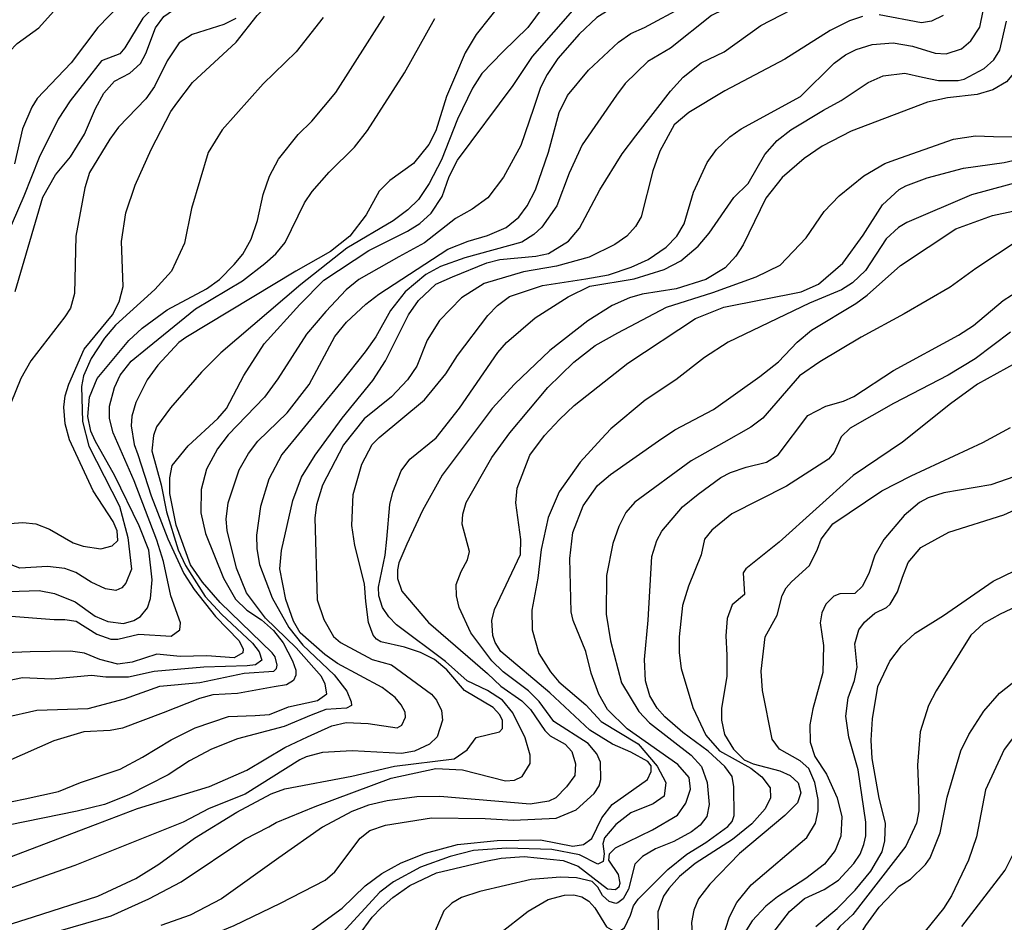
# Model space of a CAD drawing. Units: millimetres. Extents: x 185533 to 187948, y 1671515 to 1674290.
# Drawn here: x 186221 to 186317, y 1673398 to 1673486 of the extents above; entities that cross this region are included whole.
import ezdxf

# ---------------------------------------------------------------- set-up
doc = ezdxf.new("R2010")
doc.units = ezdxf.units.MM
for name, color, linetype in [('IMAGEM', 7, 'Continuous'), ('V-CURVA_DE_NIVEL', 4, 'Continuous'), ('V-CURVA_MESTRA', 1, 'Continuous')]:
    doc.layers.add(name, color=color, linetype=linetype)
picture_1 = doc.add_image_def('image1.jpg', size_in_pixel=(4023, 4623))

msp = doc.modelspace()

# ---------------------------------------------------------------- linework, layer by layer
at = {"layer": 'V-CURVA_DE_NIVEL'}
for points in [[(186279.65, 1673494.89), (186278.56, 1673494.4), (186277.76, 1673493.82), (186275.63, 1673491.71), (186274.21, 1673490.06), (186270.66, 1673485.25), (186268.23, 1673482.87)], [(186310.39, 1673482.77), (186311.47, 1673482.69), (186312.98, 1673483.17), (186313.87, 1673483.95), (186314.77, 1673485.29), (186315.07, 1673486.88), (186314.8, 1673491.66), (186315.12, 1673495.2)], [(186234.33, 1673485.22), (186235.13, 1673486.32), (186236.31, 1673487.14), (186239.83, 1673487.41), (186241.28, 1673487.95), (186246, 1673493.07)], [(186282.05, 1673485.25), (186285.9, 1673487.33), (186289.64, 1673491.18), (186290.2, 1673491.58), (186291.55, 1673492.19), (186294.43, 1673492.93)], [(186271.56, 1673492.48), (186270.25, 1673490.89), (186268.42, 1673488.13), (186265.61, 1673484.58), (186264.55, 1673482.79), (186263.59, 1673480.58)], [(186322.99, 1673492.51), (186320.59, 1673487.56), (186319.6, 1673483.97), (186318.54, 1673481.35), (186317.36, 1673479.97), (186316.02, 1673479.19)], [(186281.95, 1673489.11), (186277.38, 1673486.24), (186275.65, 1673484.6), (186273.6, 1673482.23), (186272.53, 1673480.68), (186271.88, 1673479.4), (186271.2, 1673477.35)], [(186218.43, 1673479.08), (186218.89, 1673480.52), (186220.08, 1673482.93), (186220.84, 1673483.7), (186222.96, 1673485.23), (186224.67, 1673487.15), (186226.41, 1673488.58)], [(186240.6, 1673488.67), (186238.97, 1673488.24), (186236.06, 1673487.94), (186234.39, 1673487.43), (186233.08, 1673486.18), (186231.35, 1673483.27), (186230.86, 1673482.69), (186229.05, 1673482.01)], [(186236.41, 1673477.87), (186237.94, 1673479.88), (186242.21, 1673483.83), (186244.24, 1673486.44), (186246.32, 1673488.5)], [(186292.06, 1673488.16), (186288.57, 1673486.43), (186284.59, 1673483.25), (186282.37, 1673481.94), (186280.16, 1673479.78), (186279.31, 1673478.66)], [(186289.8, 1673482.9), (186293.39, 1673485.45), (186296.36, 1673486.98), (186298.71, 1673487.95)], [(186242.17, 1673486.15), (186241.01, 1673485.54), (186237.91, 1673484.58), (186236.63, 1673483.75), (186235.46, 1673482.02), (186234.22, 1673479.5)], [(186244.83, 1673468.97), (186245.44, 1673470.76), (186246.32, 1673472.4), (186248.24, 1673474.83), (186249.59, 1673476.12), (186251.92, 1673478.92), (186256.68, 1673486.35)], [(186255.01, 1673475.21), (186258.64, 1673480.84), (186261.58, 1673486.15)], [(186226.03, 1673472.65), (186227.39, 1673474.86), (186228.46, 1673477.35), (186229.29, 1673478.86), (186230.33, 1673480.01), (186231.84, 1673480.79), (186232.87, 1673481.75), (186233.4, 1673482.73), (186234.33, 1673485.22)], [(186272.68, 1673473.1), (186273.71, 1673476.97), (186274.53, 1673478.63), (186276.59, 1673481.08), (186279.49, 1673483.83), (186280.7, 1673484.66), (186282.05, 1673485.25)], [(186309.17, 1673480.4), (186310.71, 1673480.1), (186312.63, 1673480.1), (186313.23, 1673480.23), (186315.18, 1673481.25), (186316.11, 1673482.1), (186316.72, 1673483.05), (186317.37, 1673485.89)], [(186297.27, 1673478.53), (186300.54, 1673481.78), (186301.66, 1673482.6), (186302.69, 1673483.11), (186304.25, 1673483.6), (186306.29, 1673483.75), (186308.18, 1673483.44), (186310.39, 1673482.77)], [(186268.23, 1673482.87), (186266.18, 1673480.78), (186265.26, 1673479.34), (186263.78, 1673476.3), (186262.25, 1673472.36), (186261.03, 1673470.03)], [(186281.18, 1673474.7), (186284.57, 1673479.06), (186285.82, 1673480.42), (186287.56, 1673481.8), (186289.8, 1673482.9)], [(186229.05, 1673482.01), (186226.01, 1673478.09), (186224.84, 1673476.3), (186222.97, 1673472.56), (186221.5, 1673468.81)], [(186263.59, 1673480.58), (186262.73, 1673478.54), (186261.67, 1673475.18), (186260.99, 1673473.84), (186259.5, 1673471.99), (186257.2, 1673470.33)], [(186299.49, 1673477.21), (186301.24, 1673478.15), (186303.86, 1673479.88), (186305.33, 1673480.55), (186307.43, 1673480.81), (186309.17, 1673480.4)], [(186316.08, 1673474.63), (186319.39, 1673474.58), (186320.49, 1673474.86), (186321.55, 1673475.58), (186322.25, 1673476.55), (186322.71, 1673477.8), (186322.76, 1673480.94)], [(186234.22, 1673479.5), (186233.38, 1673478.31), (186230.73, 1673475.53), (186229.86, 1673474.35), (186227.9, 1673471.12), (186227.42, 1673469.61)], [(186279.31, 1673478.66), (186275.97, 1673473.8), (186274.7, 1673471.05), (186273.48, 1673467.85), (186272.02, 1673465.78)], [(186286.81, 1673469.2), (186288.14, 1673472.08), (186289.08, 1673473.36), (186290.36, 1673474.6), (186291.48, 1673475.37), (186297.27, 1673478.53)], [(186316.02, 1673479.19), (186314.51, 1673478.73), (186311.6, 1673478.39), (186309.65, 1673477.96), (186302.2, 1673475.14)], [(186231, 1673464.37), (186231.43, 1673467.18), (186232.34, 1673469.87), (186233.91, 1673473.36), (186235.82, 1673477.07), (186236.41, 1673477.87)], [(186271.2, 1673477.35), (186269.96, 1673473.74), (186268.29, 1673470.67), (186266.74, 1673468.65), (186265.22, 1673467.53)], [(186294.97, 1673474.25), (186296.31, 1673475.29), (186299.49, 1673477.21)], [(186244.99, 1673462.22), (186246.07, 1673463.18), (186246.99, 1673464.27), (186248.86, 1673468.14), (186249.62, 1673469.26), (186251.28, 1673471.15), (186253.73, 1673473.58), (186255.01, 1673475.21)], [(186274.63, 1673464.41), (186275.7, 1673465.68), (186277.67, 1673469.42), (186279.85, 1673472.92), (186281.18, 1673474.7)], [(186302.2, 1673475.14), (186299.38, 1673473.69), (186297.63, 1673472.49), (186295.48, 1673470.62), (186293.88, 1673468.62), (186291.66, 1673464.05)], [(186306.45, 1673472.36), (186312.18, 1673474.38), (186314.35, 1673474.7), (186316.08, 1673474.63)], [(186287.28, 1673463.93), (186288.35, 1673465.21), (186290.76, 1673468.69), (186292.14, 1673470.04), (186293.77, 1673472.88), (186294.97, 1673474.25)], [(186220.64, 1673459.51), (186223.33, 1673468.72), (186224.57, 1673470.89), (186226.03, 1673472.65)], [(186264.84, 1673464.43), (186266.73, 1673464.97), (186268.53, 1673465.74), (186269.77, 1673466.75), (186270.6, 1673467.85), (186271.4, 1673469.42), (186272.68, 1673473.1)], [(186297.82, 1673464.73), (186299.57, 1673467.31), (186301.03, 1673468.85), (186303.45, 1673470.78), (186305.49, 1673471.98), (186306.45, 1673472.36)], [(186227.42, 1673469.61), (186226.57, 1673464.91), (186226.43, 1673459.31), (186226.04, 1673457.88), (186225.5, 1673457.04)], [(186257.2, 1673470.33), (186256.15, 1673469.29), (186254.89, 1673466.99), (186253.28, 1673464.91), (186251.42, 1673463.41), (186248.02, 1673461.49)], [(186261.03, 1673470.03), (186259.99, 1673468.49), (186258.94, 1673467.47), (186257.52, 1673466.41), (186253.01, 1673463.73), (186248.5, 1673460.19)], [(186319.34, 1673470.41), (186313.94, 1673468.94), (186307.64, 1673466.22)], [(186221.5, 1673468.81), (186219.07, 1673463.31), (186217.7, 1673459.76), (186216.07, 1673457.17), (186214.61, 1673455.44)], [(186231.74, 1673454.72), (186233.02, 1673455.92), (186235.46, 1673457.7), (186239.29, 1673459.76), (186240.57, 1673460.69), (186242, 1673462.14), (186242.84, 1673463.15), (186243.68, 1673464.62), (186244.27, 1673466.42), (186244.83, 1673468.97)], [(186276.32, 1673460.75), (186278.53, 1673461.14), (186280.74, 1673461.87), (186282.4, 1673462.62), (186284.17, 1673463.82), (186285.18, 1673464.89), (186285.92, 1673466.1), (186286.81, 1673469.2)], [(186312.4, 1673465.61), (186315.98, 1673466.92), (186322.55, 1673468.33)], [(186265.22, 1673467.53), (186263.59, 1673466.61), (186260.59, 1673464.25), (186258.06, 1673462.88)], [(186272.02, 1673465.78), (186271.24, 1673465.07), (186270.06, 1673464.33), (186264.52, 1673462.8)], [(186307.64, 1673466.22), (186306.82, 1673465.74), (186305.63, 1673464.65), (186303.59, 1673461.54), (186302.34, 1673460.34), (186301.27, 1673459.66), (186298.14, 1673458.35)], [(186322.38, 1673466), (186320.46, 1673465.42), (186318.61, 1673464.56), (186314.38, 1673461.74)], [(186302.66, 1673458.32), (186303.76, 1673459.13), (186307.01, 1673462.05), (186312.4, 1673465.61)], [(186225.87, 1673450.46), (186227.37, 1673453.88), (186230.15, 1673457.22), (186230.78, 1673458.48), (186231.18, 1673459.99), (186231, 1673464.37)], [(186254.85, 1673458.26), (186256.11, 1673459.25), (186262.84, 1673463.63), (186264.84, 1673464.43)], [(186263.31, 1673460.94), (186266.67, 1673462.29), (186267.94, 1673462.64), (186271.43, 1673462.94), (186272.68, 1673463.2), (186274.63, 1673464.41)], [(186274.6, 1673458.99), (186276.71, 1673460.02), (186281.03, 1673460.75), (186283.97, 1673461.65), (186285.6, 1673462.5), (186287.28, 1673463.93)], [(186291.66, 1673464.05), (186290.94, 1673462.96), (186289.92, 1673461.82), (186288.03, 1673460.66), (186285.12, 1673459.76), (186281.81, 1673459.25), (186280.58, 1673458.9), (186278.88, 1673458.15)], [(186288.7, 1673459.41), (186292.92, 1673460.94), (186295.29, 1673462.06), (186297.82, 1673464.73)], [(186258.06, 1673462.88), (186254.16, 1673460.66), (186252.94, 1673459.68), (186250.96, 1673457.54)], [(186233.54, 1673454.02), (186238.23, 1673457.81), (186242.81, 1673460.54), (186244.99, 1673462.22)], [(186264.52, 1673462.8), (186262.15, 1673461.94), (186260.72, 1673461.17), (186258.7, 1673459.47)], [(186248.02, 1673461.49), (186237.3, 1673455.03)], [(186314.38, 1673461.74), (186311.86, 1673459.93), (186307.38, 1673457.31)], [(186248.5, 1673460.19), (186240.71, 1673453.52), (186238.82, 1673451.62), (186235.78, 1673448.15)], [(186255.52, 1673450.81), (186256.78, 1673452.74), (186259.02, 1673457.24), (186259.98, 1673458.61), (186261.69, 1673460.21), (186263.31, 1673460.94)], [(186263.78, 1673453.27), (186266.76, 1673457.15), (186267.7, 1673458.13), (186268.88, 1673459.01), (186272.08, 1673460.08), (186276.32, 1673460.75)], [(186312.66, 1673455.23), (186314.13, 1673456.19), (186317.04, 1673458.62), (186319.47, 1673460.18)], [(186258.7, 1673459.47), (186257.26, 1673457.65), (186255.82, 1673455.09), (186254.8, 1673453.62), (186252.4, 1673450.63)], [(186279.44, 1673455.47), (186284.19, 1673457.97), (186288.7, 1673459.41)], [(186247.17, 1673447.67), (186249.33, 1673450.42), (186251.84, 1673455.12), (186252.97, 1673456.51), (186254.85, 1673458.26)], [(186263.99, 1673448.12), (186267.72, 1673453.56), (186268.56, 1673454.52), (186271.38, 1673456.93), (186274.6, 1673458.99)], [(186278.88, 1673458.15), (186276.5, 1673456.63), (186272.81, 1673453.76), (186269.35, 1673450.45), (186267.19, 1673448.09)], [(186298.14, 1673458.35), (186290.2, 1673454.55), (186287.9, 1673453.06)], [(186293.28, 1673451.2), (186295.11, 1673452.63), (186296.93, 1673454.56), (186298.34, 1673455.74), (186302.66, 1673458.32)], [(186250.96, 1673457.54), (186249.05, 1673455.33), (186246.26, 1673450.97), (186244.95, 1673449.19)], [(186307.38, 1673457.31), (186303.19, 1673455.06), (186299.14, 1673452.64)], [(186329.7, 1673457.67), (186325.96, 1673455.57), (186318.29, 1673452.53), (186314.54, 1673450.45), (186311.9, 1673448.53)], [(186225.5, 1673457.04), (186222.17, 1673452.73), (186221.18, 1673451), (186220.22, 1673448.6), (186220.14, 1673446.81)], [(186270.77, 1673447.92), (186272.61, 1673450.15), (186275.14, 1673452.61), (186277.22, 1673454.23), (186279.44, 1673455.47)], [(186306.32, 1673451.8), (186312.66, 1673455.23)], [(186232.74, 1673436.64), (186230.36, 1673441.53), (186228.43, 1673444.95), (186228.03, 1673445.88), (186227.72, 1673447.32), (186227.9, 1673449.18), (186228.63, 1673451), (186231.74, 1673454.72)], [(186237.3, 1673455.03), (186236.6, 1673454.52), (186234.55, 1673452.31), (186233.51, 1673450.87), (186232.41, 1673448.66), (186232.03, 1673447.35), (186231.96, 1673446.39), (186232.25, 1673444.57), (186232.6, 1673443.61)], [(186232.26, 1673441.02), (186230.2, 1673445.72), (186229.85, 1673447.13), (186229.85, 1673448.31), (186230.33, 1673450.14), (186230.87, 1673451.35), (186231.96, 1673452.72), (186233.54, 1673454.02)], [(186254.45, 1673442.65), (186255.48, 1673444.57), (186256.14, 1673445.27), (186260.56, 1673448.93), (186262.65, 1673451.48), (186263.78, 1673453.27)], [(186287.9, 1673453.06), (186285.09, 1673450.9), (186282.11, 1673448.9), (186278.75, 1673446.12), (186277.83, 1673445.13)], [(186299.14, 1673452.64), (186297.16, 1673451.29), (186293.59, 1673447.14), (186292.42, 1673446.26), (186289.79, 1673444.78)], [(186291.96, 1673442.36), (186293.95, 1673442.84), (186295.07, 1673443.56), (186297.97, 1673447.42), (186299.73, 1673448.32), (186301.46, 1673448.8), (186302.45, 1673449.27), (186306.32, 1673451.8)], [(186230.2, 1673437.05), (186228.25, 1673440.06), (186225.95, 1673445.02), (186225.51, 1673446.59), (186225.4, 1673448.22), (186225.53, 1673449.34), (186225.87, 1673450.46)], [(186252.4, 1673450.63), (186246.66, 1673443.61), (186245.39, 1673441.21), (186244.56, 1673438.53)], [(186247.74, 1673439.13), (186248.59, 1673441.38), (186249.92, 1673443.55), (186252.54, 1673447.16), (186255.52, 1673450.81)], [(186283.4, 1673444.92), (186285, 1673446.01), (186288.78, 1673447.99), (186293.28, 1673451.2)], [(186244.95, 1673449.19), (186241.41, 1673445.51), (186240.37, 1673444.15), (186239.32, 1673442.17), (186238.79, 1673440.19)], [(186311.9, 1673448.53), (186307.22, 1673444.82), (186302.39, 1673441.56), (186295.19, 1673435.05)], [(186235.78, 1673448.15), (186234.42, 1673446.3), (186234.12, 1673445.47), (186233.96, 1673443.96), (186234.87, 1673440.64), (186235.4, 1673438.01), (186236.55, 1673434.3)], [(186241.32, 1673436.19), (186241.22, 1673437.28), (186241.41, 1673438.88), (186242.48, 1673442.11), (186243.4, 1673443.71), (186244.31, 1673444.89), (186247.17, 1673447.67)], [(186256.91, 1673435.33), (186257.18, 1673438.72), (186257.48, 1673439.93), (186258.3, 1673442.01), (186259.16, 1673443.16), (186261.72, 1673445.24), (186263.99, 1673448.12)], [(186267.19, 1673448.09), (186262.31, 1673441.6), (186260.39, 1673438.14), (186258.86, 1673434.85)], [(186264.31, 1673437.79), (186264.65, 1673438.91), (186267.14, 1673443.32), (186268.9, 1673445.72), (186270.77, 1673447.92)], [(186308.05, 1673441.53), (186315.06, 1673444.76), (186317.74, 1673446.23)], [(186277.83, 1673445.13), (186275.76, 1673442.86), (186273.73, 1673439.96), (186272.64, 1673437.44), (186271.97, 1673434.34)], [(186275.04, 1673436), (186276.07, 1673438.59), (186277.46, 1673440.58), (186278.73, 1673441.66), (186283.4, 1673444.92)], [(186289.79, 1673444.78), (186286.59, 1673442.99), (186281.1, 1673438.96), (186280.22, 1673437.93), (186279.55, 1673436.57)], [(186232.6, 1673443.61), (186233.91, 1673439.58), (186235.53, 1673435.36), (186237.08, 1673432)], [(186317.1, 1673437.72), (186322.86, 1673440.31), (186327.11, 1673442.75)], [(186254.86, 1673429.25), (186254.73, 1673430.98), (186253.77, 1673434.72), (186253.49, 1673436.67), (186253.63, 1673439.69), (186254.45, 1673442.65)], [(186282.4, 1673427.43), (186282.75, 1673433.66), (186283.23, 1673435.2), (186283.72, 1673436.13), (186285.76, 1673438.51), (186287.26, 1673439.72), (186289.5, 1673441.35), (186290.44, 1673441.85), (186291.96, 1673442.36)], [(186236.77, 1673427.17), (186235.81, 1673429.83), (186235.1, 1673433.15), (186234.46, 1673435.23), (186232.26, 1673441.02)], [(186298.92, 1673434.37), (186299.29, 1673435.33), (186300.42, 1673436.83), (186305.2, 1673440.07), (186308.05, 1673441.53)], [(186318.16, 1673441.47), (186315.82, 1673440.63), (186311.25, 1673439.87), (186309.71, 1673439.36), (186308.88, 1673438.91), (186307.39, 1673437.66), (186305.38, 1673435.3)], [(186238.79, 1673440.19), (186238.74, 1673437.92), (186239.22, 1673435.9), (186240.95, 1673431.55), (186242.13, 1673429.49)], [(186247.81, 1673427.33), (186247.04, 1673429.47), (186246.45, 1673432.45), (186246.61, 1673434.24), (186247.74, 1673439.13)], [(186244.56, 1673438.53), (186244.18, 1673435.74), (186244.21, 1673434.4), (186244.47, 1673432.86), (186245.71, 1673429.63), (186247.35, 1673426.72)], [(186219.71, 1673436.83), (186221.38, 1673436.97), (186222.66, 1673436.83), (186224, 1673436.32), (186226.3, 1673434.97), (186227.26, 1673434.65), (186228.99, 1673434.4), (186230.09, 1673434.7), (186230.65, 1673435.21), (186230.59, 1673436.17), (186230.2, 1673437.05)], [(186263.96, 1673428.67), (186263.69, 1673429.83), (186263.67, 1673430.91), (186264.14, 1673432.19), (186264.78, 1673433.32), (186264.97, 1673434.14), (186264.25, 1673436.8), (186264.31, 1673437.79)], [(186307.2, 1673431.65), (186307.78, 1673433.06), (186308.99, 1673434.53), (186311.73, 1673436.03), (186317.1, 1673437.72)], [(186224.48, 1673430.05), (186226.49, 1673429.22), (186228.44, 1673427.84), (186229.69, 1673427.3), (186231.2, 1673427.12), (186232.22, 1673427.41), (186232.86, 1673427.81), (186233.54, 1673428.64), (186233.85, 1673429.54), (186234.02, 1673431.36), (186233.69, 1673434.27), (186232.74, 1673436.64)], [(186248.06, 1673424.74), (186245.07, 1673427.62), (186243.22, 1673430.11), (186242.24, 1673432.51), (186241.32, 1673436.19)], [(186276.83, 1673422.28), (186276.31, 1673424.39), (186275.07, 1673427.4), (186274.88, 1673428.26), (186274.75, 1673433.47), (186275.04, 1673436)], [(186279.55, 1673436.57), (186278.94, 1673434.91), (186278.34, 1673431.81), (186278.31, 1673428.03), (186278.72, 1673425.41)], [(186262.64, 1673423.4), (186257.84, 1673426.99), (186257.08, 1673427.75), (186256.49, 1673428.66), (186256.11, 1673429.83), (186256.08, 1673430.66), (186256.75, 1673433.79), (186256.91, 1673435.33)], [(186295.19, 1673435.05), (186291.94, 1673432.45), (186291.66, 1673432.06), (186291.8, 1673429.95), (186290.59, 1673428.93), (186290.12, 1673427.59), (186289.99, 1673425.92), (186290.08, 1673424.01)], [(186305.38, 1673435.3), (186304.5, 1673433.79), (186303.96, 1673432.1), (186303.32, 1673430.77), (186302.55, 1673430.05), (186301.11, 1673430.02), (186300.5, 1673429.79), (186299.73, 1673428.99), (186299.35, 1673428.16)], [(186236.55, 1673434.3), (186237.25, 1673432.77), (186239.19, 1673429.76), (186240.76, 1673428.01), (186243.81, 1673425.19), (186244.43, 1673424.36), (186244.71, 1673423.53), (186244.1, 1673423.08), (186243.29, 1673422.98)], [(186258.86, 1673434.85), (186258.06, 1673433.02), (186257.93, 1673432.35), (186257.93, 1673431.52), (186258.36, 1673430.27), (186260.95, 1673427.2), (186266.73, 1673422.23)], [(186271.97, 1673434.34), (186271.64, 1673431.55), (186271.04, 1673428.42), (186271.08, 1673426.5), (186271.73, 1673424.2), (186272.88, 1673422.41)], [(186293.43, 1673422.47), (186293.82, 1673425.83), (186295, 1673427.94), (186295.48, 1673429.86), (186295.85, 1673430.59), (186296.38, 1673431.18), (186298.15, 1673432.77), (186298.92, 1673434.37)], [(186237.08, 1673432), (186238.1, 1673430.43), (186240.18, 1673427.79), (186242.5, 1673425.41), (186242.87, 1673424.61), (186242.84, 1673424.24), (186242.01, 1673423.75), (186239.35, 1673423.95)], [(186302.52, 1673421.54), (186302.8, 1673422.85), (186302.55, 1673425.12), (186302.95, 1673426.5), (186303.49, 1673427.25), (186304.51, 1673428.13), (186305.65, 1673428.67), (186306.02, 1673429.01), (186306.72, 1673430.21), (186307.2, 1673431.65)], [(186207.32, 1673427.36), (186209.48, 1673427.98), (186213.12, 1673429.49), (186215.17, 1673430.06), (186222.98, 1673430.32), (186224.48, 1673430.05)], [(186322.57, 1673430.75), (186316.75, 1673428.03)], [(186242.13, 1673429.49), (186243.23, 1673428.43), (186244.66, 1673427.46), (186245.84, 1673426.42), (186246.77, 1673425.22), (186247.7, 1673423.46), (186248.02, 1673422.57), (186248.02, 1673422.09), (186247.79, 1673421.57), (186247.12, 1673421.12), (186245.91, 1673420.93)], [(186262.76, 1673422.58), (186261.55, 1673423.59), (186260.18, 1673424.29), (186258.62, 1673424.82), (186256.33, 1673425.33), (186255.89, 1673425.59), (186255.56, 1673425.99), (186255.12, 1673427.2), (186254.86, 1673429.25)], [(186271.75, 1673419.5), (186270.73, 1673420.53), (186268.24, 1673422.4), (186267.16, 1673423.46), (186265.08, 1673426.19), (186263.96, 1673428.67)], [(186217.17, 1673427.22), (186218.88, 1673427.75), (186219.84, 1673427.87), (186224.45, 1673427.49)], [(186224.45, 1673427.49), (186225.47, 1673427.52), (186226.59, 1673427.33), (186228.6, 1673426.06), (186229.98, 1673425.58), (186230.65, 1673425.58), (186232.7, 1673426.08), (186235.87, 1673425.87), (186236.69, 1673426.5), (186236.77, 1673427.17)], [(186258.3, 1673419.18), (186257.71, 1673419.88), (186256.44, 1673420.88), (186252.08, 1673423.22), (186250.85, 1673424.1), (186248.46, 1673426.22), (186247.81, 1673427.33)], [(186288.24, 1673414.67), (186285.79, 1673416.49), (186284.04, 1673418.02), (186283.29, 1673418.84), (186282.56, 1673420.07), (186282.14, 1673421.51), (186282.03, 1673423.59), (186282.4, 1673427.43)], [(186299.35, 1673428.16), (186299.19, 1673427.17), (186299.51, 1673424.96), (186299.45, 1673422.34), (186298.45, 1673418.79), (186298.17, 1673417.22), (186298.21, 1673415.53), (186298.65, 1673414.15)], [(186316.75, 1673428.03), (186315.12, 1673427.11), (186313.88, 1673425.99), (186310.49, 1673420.55)], [(186316.69, 1673420.33), (186320.21, 1673423.11), (186328.9, 1673428.06)], [(186247.35, 1673426.72), (186248.7, 1673425), (186251.77, 1673422.12), (186253.01, 1673420.52), (186253.42, 1673419.46), (186253.44, 1673419.11), (186252.98, 1673418.85), (186250.96, 1673418.71), (186249.52, 1673418.16)], [(186278.72, 1673425.41), (186279.78, 1673421.32), (186281.5, 1673418.54), (186282.54, 1673417.43), (186286.59, 1673414.26)], [(186244.05, 1673418.15), (186245.46, 1673418.25), (186247.3, 1673419), (186250.13, 1673419.61), (186251.06, 1673420.26), (186250.9, 1673421.19), (186250.53, 1673421.93), (186248.06, 1673424.74)], [(186227.39, 1673424.21), (186226.05, 1673424.4), (186222.11, 1673424.35), (186218.02, 1673424.18), (186216.55, 1673423.89)], [(186239.35, 1673423.95), (186236.73, 1673423.89), (186234.46, 1673424.11), (186232.06, 1673423.35), (186230.65, 1673423.15), (186228.89, 1673423.6), (186227.39, 1673424.21)], [(186290.08, 1673424.01), (186290.08, 1673421.99), (186289.56, 1673418.82), (186289.56, 1673417.67), (186289.85, 1673416.27), (186290.71, 1673414.86), (186291.75, 1673413.8), (186292.64, 1673413.42), (186295.26, 1673412.74)], [(186243.29, 1673422.98), (186239.03, 1673422.85), (186234.2, 1673422.44), (186231.71, 1673421.89), (186229.5, 1673421.89)], [(186270.12, 1673412.19), (186270.88, 1673413.45), (186270.88, 1673414.28), (186270.41, 1673415.95), (186269.19, 1673418.41), (186268.17, 1673419.64), (186266.73, 1673420.58), (186264.75, 1673421.51), (186262.64, 1673423.4)], [(186264.75, 1673414.79), (186265.62, 1673415.98), (186267.89, 1673416.55), (186268.2, 1673416.88), (186268.2, 1673417.64), (186267.91, 1673418.22), (186267.27, 1673418.92), (186264.47, 1673420.59), (186262.76, 1673422.58)], [(186229.5, 1673421.89), (186228.09, 1673422.03), (186224.22, 1673421.7), (186221.34, 1673421.8), (186219.14, 1673421.35), (186215.81, 1673420.26)], [(186266.73, 1673422.23), (186268.02, 1673421), (186270.06, 1673419.56), (186270.93, 1673418.73), (186272.32, 1673416.68), (186272.85, 1673416.15), (186274.31, 1673415.35), (186274.96, 1673414.63), (186275.3, 1673413.42), (186275.23, 1673412.3), (186274.44, 1673411.19), (186273.38, 1673410.12)], [(186272.88, 1673422.41), (186273.68, 1673421.41), (186276.32, 1673419.17), (186277.81, 1673417.54), (186281.42, 1673415.37), (186283.28, 1673413.19)], [(186286.52, 1673410.96), (186286.4, 1673412.08), (186285.28, 1673413.35), (186280.35, 1673416.85), (186278.43, 1673418.73), (186277.6, 1673420.23), (186276.83, 1673422.28)], [(186298.97, 1673409.96), (186298.65, 1673411.6), (186298.07, 1673412.97), (186297.22, 1673413.71), (186295.22, 1673414.84), (186294.49, 1673415.82), (186293.54, 1673420.58), (186293.43, 1673422.47)], [(186245.91, 1673420.93), (186242.33, 1673420.27), (186239.93, 1673420.15), (186238.62, 1673419.8), (186235.07, 1673418.41)], [(186303.64, 1673407.74), (186302.9, 1673412.84), (186301.97, 1673416.01), (186301.69, 1673418.09), (186301.92, 1673419.85), (186302.52, 1673421.54)], [(186310.49, 1673420.55), (186309.76, 1673419.11), (186308.95, 1673416.55), (186308.66, 1673413.29), (186308.79, 1673410.09)], [(186310.9, 1673406.7), (186311.57, 1673410.16), (186312.89, 1673414.7), (186313.69, 1673416.27), (186315.16, 1673418.57), (186316.69, 1673420.33)], [(186249.17, 1673416.07), (186251.52, 1673417.13), (186252.94, 1673417.45), (186255.09, 1673417.35), (186257.9, 1673416.93), (186258.38, 1673417.2), (186258.73, 1673417.99), (186258.7, 1673418.47), (186258.3, 1673419.18)], [(186277.14, 1673410.52), (186277.62, 1673411.28), (186277.79, 1673411.88), (186277.76, 1673413.58), (186277.39, 1673414.41), (186276.55, 1673415.41), (186273.2, 1673417.54), (186271.75, 1673419.5)], [(186235.07, 1673418.41), (186231.1, 1673416.9), (186229.92, 1673416.68), (186227.33, 1673416.55), (186224.42, 1673415.67)], [(186233.05, 1673414.09), (186235.85, 1673415.77), (186238.2, 1673416.92), (186241.46, 1673418.05), (186244.05, 1673418.15)], [(186249.52, 1673418.16), (186246.87, 1673417.06), (186242.33, 1673415.85), (186239.8, 1673414.84), (186237.66, 1673413.72)], [(186318.67, 1673416.84), (186317.12, 1673414.83), (186315.31, 1673410.89), (186314.43, 1673406.29)], [(186239.61, 1673411.22), (186243.25, 1673412.81), (186246.94, 1673415.02), (186249.17, 1673416.07)], [(186224.42, 1673415.67), (186219.91, 1673413.67), (186216.26, 1673413), (186213.89, 1673412.04)], [(186221.63, 1673410.01), (186224.86, 1673410.71), (186227.01, 1673411.61), (186230.88, 1673412.9), (186233.05, 1673414.09)], [(186253.49, 1673412.23), (186257.65, 1673413.19), (186263.47, 1673413.9), (186264.75, 1673414.79)], [(186286.59, 1673414.26), (186287.61, 1673413.16), (186288.17, 1673411.6), (186288.35, 1673409.45), (186288.11, 1673408.27), (186287.48, 1673407.44), (186286.63, 1673406.8), (186284.9, 1673405.85), (186283.1, 1673405.12)], [(186288.04, 1673405.74), (186290.17, 1673407.32), (186290.59, 1673407.8), (186290.78, 1673408.37), (186290.75, 1673411.18), (186290.59, 1673412.2), (186289.88, 1673413.16), (186288.24, 1673414.67)], [(186298.65, 1673414.15), (186299.81, 1673412.4), (186300.85, 1673410.12), (186301.3, 1673408.24), (186301.21, 1673406.38), (186300.63, 1673404.97), (186299.59, 1673403.65), (186297.79, 1673402.25), (186295.01, 1673400.46)], [(186237.66, 1673413.72), (186235.55, 1673412.34), (186231.74, 1673410.39), (186229.34, 1673409.46), (186226.69, 1673408.82)], [(186257.33, 1673412.04), (186261.68, 1673412.97), (186264.27, 1673412.84), (186268.49, 1673411.75), (186269.35, 1673411.82), (186270.12, 1673412.19)], [(186283.28, 1673413.19), (186284.13, 1673411.6), (186283.95, 1673410.28), (186282.88, 1673409.51), (186280.71, 1673408.65), (186279.23, 1673407.52), (186278.13, 1673406.22), (186277.97, 1673405.61), (186278.1, 1673404.66)], [(186242.26, 1673408.71), (186245.63, 1673410.51), (186246.96, 1673411), (186253.49, 1673412.23)], [(186245.38, 1673407.28), (186246.11, 1673407.71), (186249.92, 1673409.26), (186257.33, 1673412.04)], [(186295.26, 1673412.74), (186296.25, 1673412.28), (186297.03, 1673411.58), (186297.3, 1673410.6), (186296.97, 1673409.61), (186295.74, 1673408.38), (186291.32, 1673404.67), (186288.43, 1673401.68)], [(186228.48, 1673407.5), (186232.58, 1673409.07), (186239.61, 1673411.22)], [(186259.82, 1673410.22), (186256.94, 1673409.82), (186255.12, 1673409.39), (186253.49, 1673408.78), (186250.61, 1673407.24), (186246.36, 1673404.27)], [(186273.38, 1673410.12), (186272.71, 1673409.77), (186270.89, 1673409.5), (186262.06, 1673410.25), (186259.82, 1673410.22)], [(186266.51, 1673408.09), (186269.26, 1673407.92), (186273.41, 1673408.12), (186275.36, 1673408.95), (186277.14, 1673410.52)], [(186279.65, 1673401.78), (186279.5, 1673402.64), (186278.56, 1673404.02), (186278.61, 1673404.66), (186279.2, 1673405.23), (186282.82, 1673406.97), (186285.25, 1673408.41), (186286.08, 1673409.58), (186286.52, 1673410.96)], [(186308.79, 1673410.09), (186308.82, 1673408.84), (186308.58, 1673407.63), (186307.55, 1673405.39), (186302.37, 1673398.74)], [(186312.99, 1673397.55), (186317.23, 1673403.06), (186319.45, 1673407.47), (186321.4, 1673410.25)], [(186209.8, 1673406.99), (186210.98, 1673407.39), (186213.8, 1673407.87), (186219.04, 1673409.5), (186221.63, 1673410.01)], [(186290.33, 1673398.51), (186291.05, 1673399.89), (186292.44, 1673401.63), (186297.88, 1673406.25), (186298.71, 1673407.63), (186298.97, 1673408.84), (186298.97, 1673409.96)], [(186226.69, 1673408.82), (186220, 1673407.44), (186217.6, 1673406.81), (186214.95, 1673405.88)], [(186232.41, 1673402.24), (186234.65, 1673403.64), (186238.14, 1673406.16), (186242.26, 1673408.71)], [(186255.25, 1673406.92), (186256.78, 1673407.44), (186261.26, 1673408.17), (186266.51, 1673408.09)], [(186217.95, 1673403.5), (186228.48, 1673407.5)], [(186233.69, 1673400.24), (186236.82, 1673401.9), (186243.06, 1673406.06), (186245.38, 1673407.28)], [(186291.5, 1673391.89), (186292.94, 1673394.8), (186296.2, 1673399.01), (186297.65, 1673400.29), (186299.56, 1673401.15), (186300.98, 1673402.09), (186302.47, 1673403.7), (186303.08, 1673404.62), (186303.44, 1673405.55), (186303.64, 1673406.41), (186303.64, 1673407.74)], [(186246.52, 1673399.82), (186250.9, 1673402.06), (186251.82, 1673402.88), (186254.3, 1673406.16), (186255.25, 1673406.92)], [(186301.24, 1673393.72), (186303.62, 1673397.65), (186304.92, 1673399.44), (186306.88, 1673401.49), (186307.99, 1673402.16), (186309.46, 1673403.6), (186309.91, 1673404.25), (186310.9, 1673406.7)], [(186314.43, 1673406.29), (186313.65, 1673404.02), (186311.98, 1673400.56), (186311.2, 1673399.3), (186307.65, 1673394.9)], [(186280.67, 1673398.67), (186280.96, 1673399.57), (186281.42, 1673400.21), (186284.33, 1673403.1), (186286.18, 1673404.61), (186288.04, 1673405.74)], [(186246.36, 1673404.27), (186240.76, 1673400.24), (186237.72, 1673398.67), (186234.84, 1673397.65)], [(186268.58, 1673405.21), (186265.35, 1673404.96), (186263.08, 1673404.37), (186260.2, 1673403.33), (186257.56, 1673401.9)], [(186266.57, 1673403.93), (186268.07, 1673404.21), (186270.31, 1673404.37), (186274.1, 1673404), (186275.56, 1673403.45), (186278.44, 1673401.23), (186279.2, 1673401.15), (186279.57, 1673401.47), (186279.65, 1673401.78)], [(186278.1, 1673404.66), (186278.02, 1673403.9), (186277.48, 1673403.63), (186275.7, 1673404.56), (186273, 1673405.07), (186268.58, 1673405.21)], [(186283.1, 1673405.12), (186281.86, 1673404.38), (186281.09, 1673403.63), (186280.48, 1673401.2), (186279.97, 1673400.27), (186279.44, 1673399.86), (186279.23, 1673399.79), (186278.59, 1673400), (186277.95, 1673400.59), (186277.49, 1673401.4), (186276.93, 1673401.93), (186275.4, 1673402.29)], [(186254.13, 1673396.64), (186255.48, 1673398.46), (186256.36, 1673399.36), (186257.47, 1673400.37), (186259.16, 1673401.56), (186261.74, 1673402.8), (186266.57, 1673403.93)], [(186275.4, 1673402.29), (186273.86, 1673402.38), (186270.98, 1673402.13), (186265.96, 1673400.98), (186264.17, 1673400.4)], [(186222.44, 1673398.51), (186228.7, 1673400.51), (186232.41, 1673402.24)], [(186257.56, 1673401.9), (186256.21, 1673400.9), (186252.56, 1673396.95), (186248.59, 1673394.13)], [(186288.43, 1673401.68), (186287.31, 1673400.24), (186286.84, 1673399.15), (186286.62, 1673397.94), (186286.72, 1673396.24), (186286.46, 1673395.28), (186285.82, 1673394.02), (186284.83, 1673393.3), (186283.33, 1673392.56), (186280.16, 1673391.46)], [(186272.65, 1673400.19), (186274.25, 1673400.61), (186275.14, 1673400.66), (186275.94, 1673400.45), (186276.61, 1673400.03), (186277.19, 1673399.38), (186278.34, 1673397.52), (186279.01, 1673397.14), (186279.62, 1673397.14), (186280.08, 1673397.42), (186280.67, 1673398.67)], [(186295.01, 1673400.46), (186293.88, 1673399.55), (186292.55, 1673398.1), (186291.34, 1673396.18), (186290.65, 1673394.8), (186290.2, 1673392.79), (186289.6, 1673391.09), (186289.53, 1673389.81), (186289.8, 1673388.73), (186291.35, 1673386.1)], [(186221.31, 1673395.63), (186225.05, 1673397.18), (186230.01, 1673398.61), (186233.69, 1673400.24)], [(186235.64, 1673395.03), (186242.01, 1673397.65), (186246.52, 1673399.82)], [(186264.17, 1673400.4), (186263.24, 1673399.84), (186262.46, 1673399.09), (186261.51, 1673396.92), (186260.7, 1673395.76), (186255.06, 1673391.4)], [(186264.84, 1673393.12), (186267.86, 1673396.85), (186270.68, 1673399.06), (186272.65, 1673400.19)], [(186213.49, 1673394.74), (186219.02, 1673397.41), (186222.44, 1673398.51)], [(186283.94, 1673387.17), (186286.05, 1673387.54), (186287.01, 1673388.05), (186287.47, 1673388.54), (186287.71, 1673390.2), (186287.52, 1673393.11), (186287.92, 1673393.91), (186289.61, 1673396.28), (186290.33, 1673398.51)], [(186302.37, 1673398.74), (186301.09, 1673397.57), (186297.11, 1673392.35), (186296.22, 1673391.41), (186295.54, 1673389.97)]]:
    msp.add_lwpolyline(points, dxfattribs=at)
at = {"layer": 'V-CURVA_MESTRA'}
for points in [[(186219.59, 1673417.94), (186222.75, 1673418.66), (186227.77, 1673418.82), (186231.29, 1673419.78), (186234.75, 1673421), (186238.65, 1673421.36), (186242.97, 1673422.28), (186245.88, 1673422.47), (186246.15, 1673422.74), (186246.19, 1673423.05), (186245.99, 1673423.85), (186245.72, 1673424.26), (186240.63, 1673429.15), (186238.9, 1673431.15), (186237.76, 1673432.83), (186236.36, 1673436.7), (186235.73, 1673439.8), (186235.73, 1673441.34), (186235.96, 1673442.54), (186237.53, 1673444.45), (186240.4, 1673447.11), (186241.25, 1673448.1), (186242.96, 1673451.32), (186244.93, 1673454.39), (186248.4, 1673458.24), (186250.77, 1673460.61), (186255.15, 1673463.49), (186258.93, 1673465.4), (186260.11, 1673466.14), (186261.21, 1673467.13), (186262.3, 1673468.78), (186262.98, 1673470.73), (186263.8, 1673472.3), (186269.24, 1673479.61), (186271.12, 1673482.44), (186279.45, 1673491.97)], [(186230.91, 1673487.54), (186228.71, 1673485.25), (186226.11, 1673481.8), (186222.78, 1673478.33), (186222.25, 1673477.5), (186221.36, 1673475.37), (186220.56, 1673471.95)], [(186303.32, 1673486.32), (186302.04, 1673485.92), (186300.15, 1673484.95), (186295.74, 1673482.16), (186289.89, 1673479.08), (186286.35, 1673476.97), (186284.92, 1673475.77), (186283.52, 1673473.2), (186282.85, 1673471.28), (186281.73, 1673466.8), (186281.15, 1673465.85), (186280.31, 1673464.91), (186279.15, 1673464.09), (186276.64, 1673462.86), (186273.45, 1673461.98), (186270.25, 1673461.42), (186266.41, 1673460.29), (186264.2, 1673458.88), (186262.04, 1673456.66), (186260.84, 1673454.77), (186260.84, 1673454.77), (186259.82, 1673452.21), (186258.91, 1673450.89), (186257.34, 1673449.24), (186254.7, 1673447.08), (186252.67, 1673444.54), (186250.61, 1673440.6), (186250.05, 1673438.69), (186249.89, 1673437.41), (186250.1, 1673429.41), (186250.74, 1673427.49), (186251.69, 1673425.86), (186252.37, 1673425.27), (186255.48, 1673423.59), (186257.37, 1673423.08), (186261.27, 1673420.23), (186261.74, 1673419.64), (186262.22, 1673418.63), (186262.33, 1673417.67), (186261.82, 1673416.07), (186261.07, 1673415.34), (186259.6, 1673414.65), (186258.32, 1673414.42), (186253.52, 1673414.68), (186250.64, 1673414.52), (186249.04, 1673414.1), (186248.4, 1673413.83), (186243.09, 1673410.47), (186239.58, 1673409.07), (186237.02, 1673407.74), (186226.46, 1673403.5), (186215.27, 1673399.57)], [(186250.69, 1673486.23), (186248.05, 1673482.9), (186244.84, 1673479.75), (186240.82, 1673475.27), (186239.48, 1673473.07), (186237.85, 1673467.6), (186237.17, 1673464.21), (186235.88, 1673461.49), (186234.28, 1673459.7), (186230.44, 1673456.23), (186229.34, 1673454.95), (186228.04, 1673452.98), (186227.31, 1673451.29), (186227.12, 1673450.23), (186227.21, 1673446.81), (186227.82, 1673444.41), (186230.81, 1673438.56), (186231.63, 1673435.49), (186231.98, 1673432.42), (186231.42, 1673431.04), (186231.05, 1673430.61), (186230.46, 1673430.35), (186229.44, 1673430.51), (186228.04, 1673431.15), (186226.55, 1673432.09), (186225.5, 1673432.49), (186223.78, 1673432.69), (186221.09, 1673432.51), (186219.66, 1673433.07)], [(186311.18, 1673486.43), (186310.03, 1673485.88), (186309.08, 1673485.72), (186304.92, 1673486.5)], [(186249.11, 1673396.85), (186252.53, 1673399.35), (186254.8, 1673401.53), (186256.4, 1673402.72), (186258.3, 1673403.76), (186260.68, 1673404.72), (186263.79, 1673405.55), (186267.66, 1673405.95), (186271.88, 1673406), (186275.04, 1673405.39), (186276.1, 1673405.55), (186276.9, 1673406.15), (186277.87, 1673408.17), (186278.9, 1673409.47), (186282.34, 1673411.9), (186282.7, 1673412.68), (186282.69, 1673413.22), (186282.35, 1673413.64), (186280.71, 1673414.57), (186278.91, 1673415.34), (186276.72, 1673416.71), (186272.82, 1673420.34), (186268.02, 1673424.38), (186267.46, 1673425.25), (186267.24, 1673425.96), (186267.13, 1673427.4), (186267.41, 1673428.48), (186269.93, 1673433.86), (186269.96, 1673435.3), (186269.49, 1673438.88), (186269.62, 1673440.32), (186270.85, 1673443.55), (186272.28, 1673445.45), (186273.75, 1673447.03), (186275.18, 1673448.39), (186280.4, 1673452.52), (186287.01, 1673456.88), (186289.79, 1673457.99), (186297.31, 1673459.47), (186299.03, 1673460.22), (186301.38, 1673462.27), (186303.38, 1673465.01), (186305.25, 1673467.96), (186306.9, 1673469.44), (186307.55, 1673469.8), (186309.62, 1673470.59), (186313.17, 1673471.55), (186317.14, 1673472.09), (186320.37, 1673472.84)], [(186317.74, 1673455.54), (186314.29, 1673452.92), (186311.67, 1673451.35), (186306.32, 1673448.57), (186302.1, 1673446.17), (186301.22, 1673445.32), (186300.55, 1673443.8), (186299.99, 1673443.15), (186295.88, 1673440.51), (186290.56, 1673437.8), (186288.62, 1673436.22), (186287.9, 1673435.33), (186287.58, 1673433.82), (186287.58, 1673433.82), (186286.33, 1673430.75), (186285.76, 1673428.87), (186285.41, 1673425.8), (186285.41, 1673424.26), (186285.63, 1673422.73), (186286.76, 1673418.92), (186288.04, 1673416.23), (186289.37, 1673414.69), (186292.41, 1673413.01), (186293.5, 1673412.17), (186294.3, 1673411.08), (186294.33, 1673410.1), (186293.8, 1673409.04), (186292.52, 1673407.56), (186290.63, 1673406.04), (186286.99, 1673403.7), (186285.47, 1673402.43), (186284.4, 1673401.26), (186283.88, 1673400.5), (186283.33, 1673398.99), (186283.42, 1673396.34)], [(186298.77, 1673397.57), (186300.85, 1673399.31), (186302.61, 1673401.1), (186304.11, 1673402.94), (186305.24, 1673404.85), (186305.49, 1673405.9), (186305.55, 1673407.63), (186304.93, 1673410.09), (186304.24, 1673413.96), (186304.15, 1673415.72), (186304.27, 1673417.8), (186304.82, 1673420.97), (186305.98, 1673423.43), (186307.11, 1673424.95), (186308.45, 1673426.18), (186311.22, 1673427.89), (186316.06, 1673431.23), (186321.36, 1673433.82)]]:
    msp.add_lwpolyline(points, dxfattribs=at)

# ---------------------------------------------------------------- referenced raster images: frames only (the image files are external)
at = {"layer": 'IMAGEM'}
image = msp.add_image(picture_1, insert=(185532.762, 1671514.65), size_in_units=(2414.784, 2774.931), dxfattribs=at)
image.dxf.flags = 7

doc.saveas('drawing.dxf')
